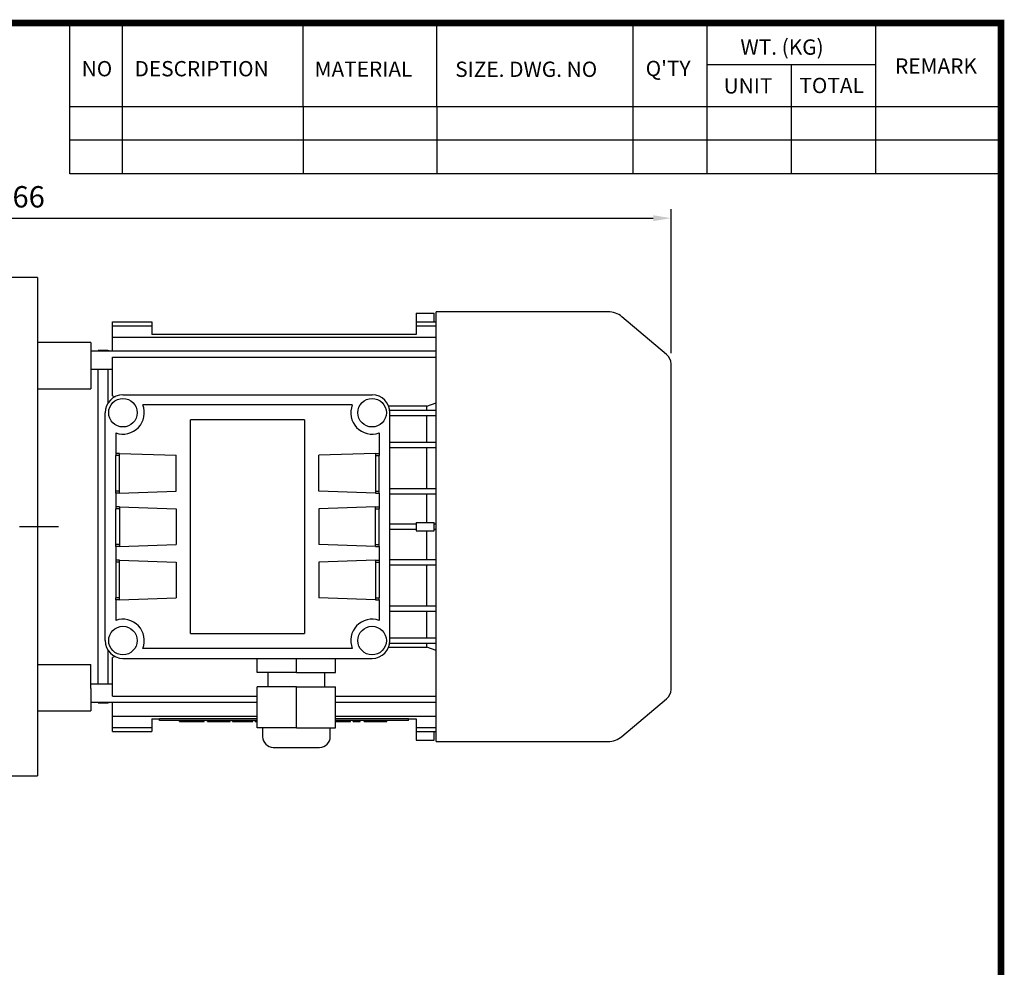
# Model space of a CAD drawing. Extents: x -1035 to -165, y 33 to 653.
# Drawn here: x -454 to -177, y 375 to 641 of the extents above; entities that cross this region are included whole.
import ezdxf

# ---------------------------------------------------------------- set-up
doc = ezdxf.new("R2010")
doc.units = 0
doc.header["$MEASUREMENT"] = 0
doc.linetypes.add('CENTER', pattern=[50.8, 31.75, -6.35, 6.35, -6.35])
doc.layers.add('CENTER', color=1, linetype='CENTER')
doc.styles.add('MX_NOTE_STANDARD', font='txt.shx', dxfattribs={"height": 3.15, "bigfont": 'extfont.shx'})
doc.styles.get("Standard").update_dxf_attribs({"font": 'txt.shx'})
doc.dimstyles.new('MXDIMSTYLE', dxfattribs={"dimtxt": 3.15, "dimasz": 2.5, "dimexe": 1.5, "dimexo": 1, "dimgap": 1, "dimtad": 1, "dimdec": 4, "dimdsep": 46, "dimtxsty": 'MX_NOTE_STANDARD', "dimcen": 2.5, "dimadec": 0, "dimazin": 0, "dimtfac": 1, "dimtdec": 4, "dimtmove": 2, "dimatfit": 3, "dimfxl": 1, "dimtolj": 1, "dimarcsym": 0})

# ---------------------------------------------------------------- blocks, each defined once
blk = doc.blocks.new('BLOCK')
for p, q in [((-421, 723.76), (-421, 778.01)), ((-402, 723.76), (-402, 778.01)), ((-337, 747.88), (-337, 778.01)), ((-289, 747.88), (-289, 778.01)), ((-218.38, 723.76), (-218.38, 778.01)), ((-191.76, 723.76), (-191.76, 778.01)), ((-131.06, 723.76), (-131.06, 778.01)), ((-131.06, 762.95), (-191.76, 762.95)), ((-161.41, 723.76), (-161.41, 762.95)), ((-86.1, 747.88), (-421, 747.88)), ((-337, 747.88), (-337, 723.76)), ((-289, 747.88), (-289, 723.76)), ((-86.1, 735.82), (-421, 735.82)), ((-86.1, 723.76), (-421, 723.76))]:
    blk.add_line(p, q)
at = {"flags": 128}
blk.add_lwpolyline([(-1153.45, 778.01, 2.38, 2.38, 0), (-1153.45, 17.66, 2.38, 2.38, 0), (-86.1, 17.66, 2.38, 2.38, 0), (-86.1, 778.01, 2.38, 2.38, 0)], format="xyseb", close=True, dxfattribs=at)
at = {"char_height": 5.5, "attachment_point": 1}
for s, insert, width in [('WT. (KG)', (-179.81, 772.11), 40.4943), ('REMARK', (-124.2, 765.29), 23.1746), ('NO', (-416.69, 764.33), 23.1746), ('DESCRIPTION', (-397.69, 764.33), 23.1746), ('MATERIAL', (-332.94, 764.16), 23.1746), ('{\\T0.95;SIZE. DWG. NO }', (-282.36, 764.12), 66.4086), ("Q'TY", (-213.88, 764.42), 23.1746), ('UNIT', (-185.83, 758.16), 16.7348), ('TOTAL', (-158.6, 758.29), 23.1746)]:
    blk.add_mtext(s, dxfattribs=dict(at, insert=insert, width=width))
blk = doc.blocks.new('*D21')
at = {"color": 3, "lineweight": -2}
for p, q in [((-636.06, 529.44), (-636.06, 587.59)), ((-270.56, 547.13), (-270.56, 587.59)), ((-631.06, 585.09), (-275.56, 585.09))]:
    blk.add_line(p, q, dxfattribs=at)
at = {"color": 3}
for points in [[(-631.06, 585.92), (-631.06, 584.26), (-636.06, 585.09)], [(-275.56, 585.92), (-275.56, 584.26), (-270.56, 585.09)]]:
    blk.add_solid(points, dxfattribs=at)
at = {"layer": 'DEFPOINTS', "color": 0}
for p in [(-270.56, 585.09), (-270.56, 544.13), (-636.06, 526.44)]:
    blk.add_point(p, dxfattribs=at)
at = {"color": 3, "insert": (-453.31, 591.09), "char_height": 6, "attachment_point": 5}
blk.add_mtext('\\A1;366', dxfattribs=at)

msp = doc.modelspace()

# ---------------------------------------------------------------- linework, layer by layer
at = {"color": 7}
for p, q in [((-448.55716, 568.4353), (-458.55716, 568.4353)), ((-448.55716, 568.4353), (-448.55716, 428.4353)), ((-288.25575, 558.7853), (-336.55717, 558.7853)), ((-336.55717, 438.0853), (-336.55717, 558.7853)), ((-342.20717, 558.4353), (-337.10717, 558.4353)), ((-342.20717, 558.4353), (-342.20717, 555.9353)), ((-337.10717, 555.9353), (-337.10717, 558.4353)), ((-271.80741, 546.81595), (-284.39902, 557.38157)), ((-427.45716, 554.8353), (-427.45716, 555.9353)), ((-427.45716, 555.9353), (-416.40716, 555.9353)), ((-427.45716, 551.6353), (-427.45716, 554.8353)), ((-427.45716, 554.8353), (-416.40716, 554.8353)), ((-416.40716, 555.9353), (-416.40716, 554.8353)), ((-416.40716, 554.8353), (-416.40716, 552.4353)), ((-342.20717, 555.9353), (-342.20717, 554.8353)), ((-342.20717, 555.9353), (-336.55717, 555.9353)), ((-342.20717, 554.8353), (-342.20717, 552.4353)), ((-342.20717, 554.8353), (-336.55717, 554.8353)), ((-427.45716, 547.70067), (-427.45716, 551.6353)), ((-427.45716, 551.6353), (-336.55717, 551.6353)), ((-342.20717, 552.4353), (-416.40716, 552.4353)), ((-433.55716, 550.20067), (-448.55716, 550.20067)), ((-433.55716, 550.20067), (-433.55716, 543.90658)), ((-336.55717, 547.70067), (-433.55716, 547.70067)), ((-428.80717, 547.9353), (-431.55716, 547.9353)), ((-431.55716, 547.70067), (-431.55716, 547.9353)), ((-427.93152, 547.70067), (-428.80717, 547.9353)), ((-428.80717, 547.9353), (-428.80717, 547.70067)), ((-427.45716, 535.15787), (-427.45716, 546.0353)), ((-427.45716, 546.0353), (-336.55717, 546.0353)), ((-433.55716, 543.90658), (-433.55716, 537.1609)), ((-433.55716, 542.70067), (-427.45716, 542.70067)), ((-431.55716, 454.16993), (-431.55716, 542.70067)), ((-428.80717, 542.70067), (-428.80717, 533.06921)), ((-270.55717, 452.73581), (-270.55717, 544.13479)), ((-448.55716, 537.1609), (-433.55716, 537.1609)), ((-427.45716, 535.15787), (-426.72463, 534.89032)), ((-424.55716, 535.4353), (-354.55717, 535.4353)), ((-360.11932, 532.6853), (-418.99501, 532.6853)), ((-339.13729, 532.24325), (-349.89548, 532.24325)), ((-349.61374, 531.1853), (-336.55717, 531.1853)), ((-339.13729, 532.24325), (-336.55717, 533.1856)), ((-339.13729, 531.1853), (-339.13729, 532.24325)), ((-429.55716, 466.4353), (-429.55716, 530.4353)), ((-373.55716, 528.4353), (-405.55717, 528.4353)), ((-405.55717, 468.4353), (-405.55717, 528.4353)), ((-373.55716, 528.4353), (-373.55716, 468.4353)), ((-349.55716, 466.4353), (-349.55716, 530.4353)), ((-349.55716, 529.6853), (-336.55717, 529.6853)), ((-339.13729, 522.1853), (-339.13729, 529.6853)), ((-426.55716, 524.77845), (-426.55716, 519.02895)), ((-352.55716, 524.77845), (-352.55716, 519.02895)), ((-349.55716, 522.1853), (-336.55717, 522.1853)), ((-349.55716, 520.6853), (-336.55717, 520.6853)), ((-339.13729, 509.1853), (-339.13729, 520.6853)), ((-425.55717, 519.02895), (-426.55716, 519.02895)), ((-426.55716, 519.02895), (-426.55716, 518.4353)), ((-425.55717, 518.4353), (-426.55716, 518.4353)), ((-426.55716, 508.4353), (-426.55716, 518.4353)), ((-425.55717, 519.02895), (-409.55717, 518.47022)), ((-425.55717, 519.02895), (-425.55717, 518.99403)), ((-425.55717, 507.87657), (-425.55717, 518.99403)), ((-409.55717, 508.40038), (-409.55717, 518.47022)), ((-353.55717, 519.02895), (-369.55717, 518.47022)), ((-369.55717, 508.40038), (-369.55717, 518.47022)), ((-353.55717, 519.02895), (-352.55716, 519.02895)), ((-353.55717, 519.02895), (-353.55717, 518.99403)), ((-353.55717, 518.99403), (-353.55717, 507.87657)), ((-353.55717, 518.4353), (-352.55716, 518.4353)), ((-352.55716, 519.02895), (-352.55716, 518.4353)), ((-352.55716, 508.4353), (-352.55716, 518.4353)), ((-349.55716, 509.1853), (-336.55717, 509.1853)), ((-425.55717, 508.4353), (-426.55716, 508.4353)), ((-426.55716, 507.84165), (-426.55716, 508.4353)), ((-426.55716, 507.84165), (-426.55716, 504.02895)), ((-425.55717, 507.84165), (-426.55716, 507.84165)), ((-425.55717, 507.84165), (-409.55717, 508.40038)), ((-425.55717, 507.84165), (-425.55717, 507.87657)), ((-353.55717, 507.84165), (-369.55717, 508.40038)), ((-353.55717, 508.4353), (-352.55716, 508.4353)), ((-353.55717, 507.84165), (-353.55717, 507.87657)), ((-353.55717, 507.84165), (-352.55716, 507.84165)), ((-352.55716, 507.84165), (-352.55716, 508.4353)), ((-352.55716, 507.84165), (-352.55716, 504.02895)), ((-349.55716, 507.6853), (-336.55717, 507.6853)), ((-339.13729, 499.5853), (-339.13729, 507.6853)), ((-425.55717, 504.02895), (-426.55716, 504.02895)), ((-426.55716, 504.02895), (-426.55716, 503.4353)), ((-425.55717, 503.4353), (-426.55716, 503.4353)), ((-426.55716, 493.4353), (-426.55716, 503.4353)), ((-425.55717, 504.02895), (-409.55717, 503.47022)), ((-425.55717, 504.02895), (-425.55717, 503.99403)), ((-425.55717, 503.99403), (-425.55717, 492.87657)), ((-409.55717, 503.47022), (-409.55717, 493.40038)), ((-353.55717, 504.02895), (-369.55717, 503.47022)), ((-369.55717, 503.47022), (-369.55717, 493.40038)), ((-353.55717, 504.02895), (-352.55716, 504.02895)), ((-353.55717, 504.02895), (-353.55717, 503.99403)), ((-353.55717, 492.87657), (-353.55717, 503.99403)), ((-353.55717, 503.4353), (-352.55716, 503.4353)), ((-352.55716, 504.02895), (-352.55716, 503.4353)), ((-352.55716, 493.4353), (-352.55716, 503.4353)), ((-349.55716, 499.1853), (-342.20717, 499.1853)), ((-342.20717, 499.5853), (-337.10717, 499.5853)), ((-342.20717, 499.5853), (-342.20717, 497.2853)), ((-337.10717, 497.2853), (-337.10717, 499.5853)), ((-337.10717, 499.1853), (-336.55717, 499.1853)), ((-349.55716, 497.6853), (-342.20717, 497.6853)), ((-342.20717, 497.2853), (-337.10717, 497.2853)), ((-339.13729, 489.1853), (-339.13729, 497.2853)), ((-337.10717, 497.6853), (-336.55717, 497.6853)), ((-425.55717, 493.4353), (-426.55716, 493.4353)), ((-426.55716, 492.84165), (-426.55716, 493.4353)), ((-426.55716, 492.84165), (-426.55716, 489.02895)), ((-425.55717, 492.84165), (-426.55716, 492.84165)), ((-425.55717, 492.84165), (-409.55717, 493.40038)), ((-425.55717, 492.84165), (-425.55717, 492.87657)), ((-353.55717, 492.84165), (-369.55717, 493.40038)), ((-353.55717, 493.4353), (-352.55716, 493.4353)), ((-353.55717, 492.84165), (-353.55717, 492.87657)), ((-353.55717, 492.84165), (-352.55716, 492.84165)), ((-352.55716, 492.84165), (-352.55716, 493.4353)), ((-352.55716, 492.84165), (-352.55716, 489.02895)), ((-425.55717, 489.02895), (-426.55716, 489.02895)), ((-426.55716, 489.02895), (-426.55716, 488.4353)), ((-425.55717, 488.4353), (-426.55716, 488.4353)), ((-426.55716, 488.4353), (-426.55716, 478.4353)), ((-425.55717, 489.02895), (-409.55717, 488.47022)), ((-425.55717, 489.02895), (-425.55717, 488.99403)), ((-425.55717, 477.87657), (-425.55717, 488.99403)), ((-409.55717, 488.47022), (-409.55717, 478.40038)), ((-353.55717, 489.02895), (-369.55717, 488.47022)), ((-369.55717, 488.47022), (-369.55717, 478.40038)), ((-353.55717, 489.02895), (-352.55716, 489.02895)), ((-353.55717, 489.02895), (-353.55717, 488.99403)), ((-353.55717, 488.99403), (-353.55717, 477.87657)), ((-353.55717, 488.4353), (-352.55716, 488.4353)), ((-352.55716, 489.02895), (-352.55716, 488.4353)), ((-352.55716, 488.4353), (-352.55716, 478.4353)), ((-349.55716, 489.1853), (-336.55717, 489.1853)), ((-349.55716, 487.6853), (-336.55717, 487.6853)), ((-339.13729, 476.1853), (-339.13729, 487.6853)), ((-425.55717, 478.4353), (-426.55716, 478.4353)), ((-426.55716, 477.84165), (-426.55716, 478.4353)), ((-426.55716, 477.84165), (-426.55716, 472.09215)), ((-425.55717, 477.84165), (-426.55716, 477.84165)), ((-425.55717, 477.84165), (-409.55717, 478.40038)), ((-425.55717, 477.84165), (-425.55717, 477.87657)), ((-353.55717, 477.84165), (-369.55717, 478.40038)), ((-353.55717, 478.4353), (-352.55716, 478.4353)), ((-353.55717, 477.84165), (-353.55717, 477.87657)), ((-353.55717, 477.84165), (-352.55716, 477.84165)), ((-352.55716, 477.84165), (-352.55716, 478.4353)), ((-352.55716, 477.84165), (-352.55716, 472.09215)), ((-349.55716, 476.1853), (-336.55717, 476.1853)), ((-349.55716, 474.6853), (-336.55717, 474.6853)), ((-339.13729, 467.1853), (-339.13729, 474.6853)), ((-405.55717, 468.4353), (-373.55716, 468.4353)), ((-349.61374, 465.6853), (-336.55717, 465.6853)), ((-349.55716, 467.1853), (-336.55717, 467.1853)), ((-339.13729, 464.62735), (-339.13729, 465.6853)), ((-428.80717, 463.80139), (-428.80717, 454.16993)), ((-426.70003, 461.98926), (-427.45716, 461.71273)), ((-360.11932, 464.1853), (-418.99501, 464.1853)), ((-349.89548, 464.62735), (-339.13729, 464.62735)), ((-336.55717, 463.685), (-339.13729, 464.62735)), ((-448.55716, 459.7097), (-433.55716, 459.7097)), ((-433.55716, 452.96402), (-433.55716, 459.7097)), ((-427.45716, 450.8353), (-427.45716, 461.71273)), ((-424.55716, 461.4353), (-354.55717, 461.4353)), ((-386.80716, 457.4353), (-386.80716, 461.4353)), ((-375.80716, 457.4353), (-375.80716, 461.4353)), ((-364.80716, 457.4353), (-364.80716, 461.4353)), ((-375.80716, 457.4353), (-386.80716, 457.4353)), ((-383.80716, 457.4353), (-383.80716, 453.4353)), ((-375.80716, 457.4353), (-364.80716, 457.4353)), ((-367.80717, 453.4353), (-367.80717, 457.4353)), ((-427.45716, 454.16993), (-433.55716, 454.16993)), ((-433.55716, 452.96402), (-433.55716, 446.66993)), ((-386.80716, 441.9353), (-386.80716, 453.4353)), ((-375.80716, 453.4353), (-386.80716, 453.4353)), ((-375.80716, 441.9353), (-375.80716, 453.4353)), ((-375.80716, 453.4353), (-364.80716, 453.4353)), ((-364.80716, 441.9353), (-364.80716, 453.4353)), ((-433.55716, 449.16993), (-386.80716, 449.16993)), ((-431.55716, 448.9353), (-431.55716, 449.16993)), ((-431.55716, 448.9353), (-428.80717, 448.9353)), ((-428.80717, 448.9353), (-427.93152, 449.16993)), ((-428.80717, 449.16993), (-428.80717, 448.9353)), ((-427.45716, 450.8353), (-386.80716, 450.8353)), ((-427.45716, 445.2353), (-427.45716, 449.16993)), ((-364.80716, 450.8353), (-336.55717, 450.8353)), ((-364.80716, 449.16993), (-336.55717, 449.16993)), ((-284.39902, 439.48903), (-271.80741, 450.05465)), ((-448.55716, 446.66993), (-433.55716, 446.66993)), ((-427.45716, 445.2353), (-386.80716, 445.2353)), ((-427.45716, 442.0353), (-427.45716, 445.2353)), ((-416.40716, 444.4353), (-416.40716, 442.0353)), ((-416.40716, 444.4353), (-414.30717, 444.4353)), ((-414.30717, 443.9353), (-414.30717, 444.4353)), ((-411.30717, 444.4353), (-414.30717, 444.4353)), ((-411.30717, 443.9353), (-414.30717, 443.9353)), ((-386.80716, 444.4353), (-411.30717, 444.4353)), ((-386.80716, 443.9353), (-411.30717, 443.9353)), ((-408.67749, 443.7353), (-408.67749, 443.9353)), ((-408.67749, 443.7353), (-406.07886, 443.7353)), ((-406.07886, 443.7353), (-406.07886, 443.9353)), ((-406.07886, 443.7353), (-405.21182, 443.7353)), ((-405.21182, 443.7353), (-405.21182, 443.9353)), ((-405.21182, 443.7353), (-404.34111, 443.7353)), ((-404.34111, 443.7353), (-404.34111, 443.9353)), ((-404.34111, 443.7353), (-401.75107, 443.7353)), ((-401.75107, 443.7353), (-401.75107, 443.9353)), ((-400.80656, 443.7353), (-400.80656, 443.9353)), ((-400.80656, 443.7353), (-397.66804, 443.7353)), ((-397.66804, 443.7353), (-397.66804, 443.9353)), ((-397.66804, 443.7353), (-394.43112, 443.7353)), ((-394.43112, 443.7353), (-394.43112, 443.9353)), ((-393.80145, 443.7353), (-393.80145, 443.9353)), ((-393.80145, 443.7353), (-388.05567, 443.7353)), ((-388.05567, 443.7353), (-388.05567, 443.9353)), ((-387.42599, 443.7353), (-387.42599, 443.9353)), ((-387.42599, 443.7353), (-386.80716, 443.7353)), ((-364.80716, 445.2353), (-336.55717, 445.2353)), ((-347.30716, 444.4353), (-364.80716, 444.4353)), ((-347.30716, 443.9353), (-364.80716, 443.9353)), ((-364.80716, 443.7353), (-363.50207, 443.7353)), ((-363.50207, 443.7353), (-363.50207, 443.9353)), ((-363.50207, 443.7353), (-361.0584, 443.7353)), ((-361.0584, 443.7353), (-361.0584, 443.9353)), ((-361.0584, 443.7353), (-360.58614, 443.7353)), ((-360.58614, 443.7353), (-360.58614, 443.9353)), ((-359.87776, 443.7353), (-359.87776, 443.9353)), ((-359.87776, 443.7353), (-357.91003, 443.7353)), ((-357.91003, 443.7353), (-357.91003, 443.9353)), ((-356.8081, 443.7353), (-356.8081, 443.9353)), ((-356.8081, 443.7353), (-353.66956, 443.7353)), ((-353.66956, 443.7353), (-353.66956, 443.9353)), ((-353.66956, 443.7353), (-350.43265, 443.7353)), ((-350.43265, 443.7353), (-350.43265, 443.9353)), ((-344.30716, 444.4353), (-347.30716, 444.4353)), ((-344.30716, 443.9353), (-347.30716, 443.9353)), ((-344.30716, 443.9353), (-344.30716, 444.4353)), ((-344.30716, 444.4353), (-342.20717, 444.4353)), ((-342.20717, 444.4353), (-342.20717, 442.0353)), ((-427.45716, 442.0353), (-416.40716, 442.0353)), ((-427.45716, 440.9353), (-427.45716, 442.0353)), ((-427.45716, 440.9353), (-416.40716, 440.9353)), ((-416.40716, 442.0353), (-416.40716, 440.9353)), ((-375.80716, 441.9353), (-386.80716, 441.9353)), ((-385.30717, 441.9353), (-385.30717, 439.4353)), ((-375.80716, 441.9353), (-364.80716, 441.9353)), ((-366.30717, 439.4353), (-366.30717, 441.9353)), ((-342.20717, 442.0353), (-336.55717, 442.0353)), ((-342.20717, 442.0353), (-342.20717, 440.9353)), ((-342.20717, 440.9353), (-336.55717, 440.9353)), ((-342.20717, 440.9353), (-342.20717, 438.4353)), ((-337.10717, 438.4353), (-337.10717, 440.9353)), ((-342.20717, 438.4353), (-337.10717, 438.4353)), ((-336.55717, 438.0853), (-288.25575, 438.0853)), ((-382.30717, 436.4353), (-369.30716, 436.4353)), ((-458.55716, 428.4353), (-448.55716, 428.4353))]:
    msp.add_line(p, q, dxfattribs=at)
for centre, radius in [((-424.55717, 530.4353), 4), ((-354.55716, 530.43528), 3.99999), ((-424.55716, 466.4353), 4), ((-354.55716, 466.43529), 4)]:
    msp.add_circle(centre, radius, dxfattribs=at)
for centre, radius, start, end in [((-288.25575, 552.7853), 6, 50, 90), ((-274.05716, 544.13479), 3.5, 0, 50), ((-424.55716, 530.4353), 5, 90, 180), ((-354.55716, 530.4353), 5, 0, 90), ((-424.55716, 530.4353), 6, 250.5287794, 22.0243128), ((-354.55716, 530.4353), 6, 157.9756872, 289.4712206), ((-424.55716, 466.4353), 6, 337.9756872, 109.4712206), ((-354.55716, 466.4353), 6, 70.5287794, 202.0243128), ((-424.55716, 466.4353), 5, 180, 270), ((-354.55716, 466.4353), 5, 270, 0), ((-274.05716, 452.73581), 3.5, 310, 0), ((-382.30716, 439.4353), 3, 180, 270), ((-369.30716, 439.4353), 3, 270, 0), ((-288.25575, 444.0853), 6, 270, 310)]:
    msp.add_arc(centre, radius, start, end, dxfattribs=at)
at = {"layer": 'CENTER', "linetype": 'CENTER'}
msp.add_line((-707.65717, 498.4353), (-442.68982, 498.4353), dxfattribs=at)

# ---------------------------------------------------------------- block references
at = {"color": 3, "xscale": 0.781194200054535, "yscale": 0.781194200054535, "zscale": 0.781194200054535}
msp.add_blockref('BLOCK', (-110.62394, 32.13801), dxfattribs=at)

# ---------------------------------------------------------------- dimensions: what is measured, and where the dimension line sits
at = {"color": 3}
dim = msp.add_linear_dim(base=(-270.55716, 585.09078), p1=(-636.05717, 526.4353), p2=(-270.55716, 544.13479), dimstyle='MXDIMSTYLE', override={"dimtxt": 6, "dimasz": 5, "dimexe": 2.5, "dimexo": 3, "dimgap": 3, "dimtoh": 1, "dimdec": 0, "dimzin": 9, "dimtxsty": 'Standard', "dimcen": 0, "dimclrd": 3, "dimclre": 3, "dimclrt": 3, "dimtdec": 0, "dimtofl": 0, "dimtmove": 0, "dimtzin": 0}, dxfattribs=at)
dim.commit()
dim.dimension.update_dxf_attribs({"geometry": '*D21', "text_midpoint": (-453.30717, 591.09078)})

doc.saveas('drawing.dxf')
